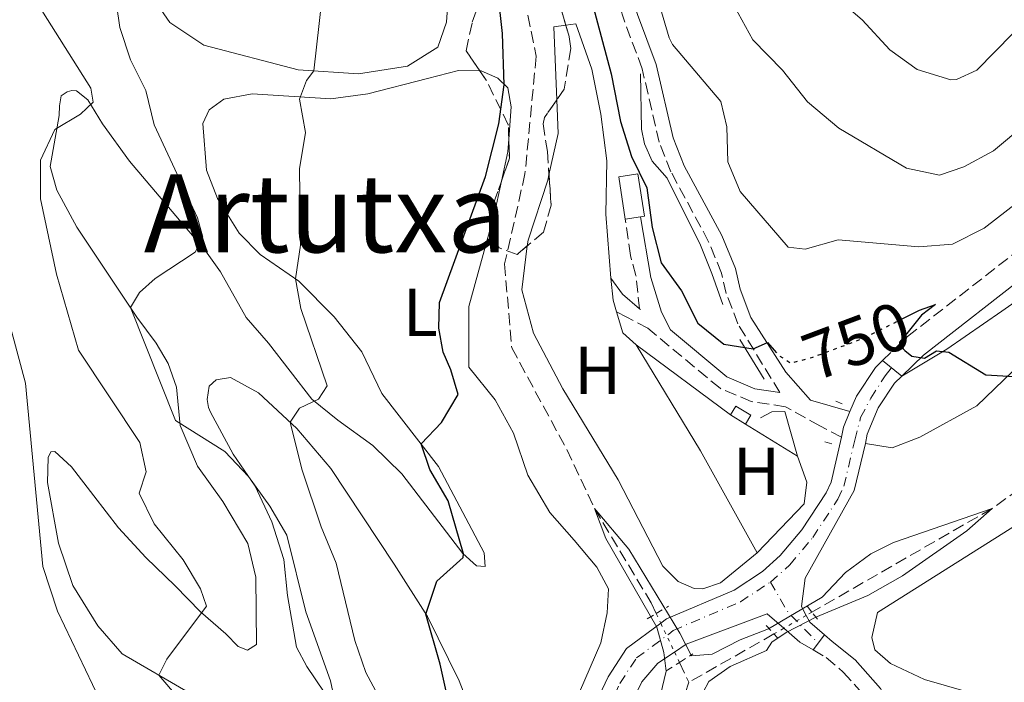
# Model space of a CAD drawing. Units: metres. Extents: x 621214 to 624671, y 4722553 to 4724927.
# Drawn here: x 621537 to 621683, y 4722704 to 4722802 of the extents above; entities that cross this region are included whole.
import ezdxf
from ezdxf.enums import TextEntityAlignment as Align

# ---------------------------------------------------------------- set-up
doc = ezdxf.new("R2010")
doc.units = ezdxf.units.M
doc.header["$MEASUREMENT"] = 0
for name, pattern in [('DGN Style 2', [1.7399219301090239, 1.043953158065414, -0.6959687720436097]), ('DGN Style 3', [2.435890702152634, 1.739921930109024, -0.6959687720436097]), ('DGN Style 4', [2.7856150101045474, 1.391937544087219, -0.6959687720436097, 0.001739921930109024, -0.6959687720436097]), ('DGN Style 5', [1.217945351076317, 0.5219765790327072, -0.6959687720436097])]:
    doc.linetypes.add(name, pattern=pattern)
for name, color, linetype, lineweight in [('Barranco lineal', 142, 'DGN Style 3', 13), ('Barranco lineal no visto', 142, 'DGN Style 5', 0), ('Camino', 7, 'DGN Style 3', 0), ('Caseta-cabaña', 1, 'Continuous', 0), ('Chamizo-cobertizo', 1, 'Continuous', 0), ('Cota de curva de nivel directora', 7, 'Continuous', 0), ('Curva de nivel directora', 30, 'Continuous', 30), ('Curva de nivel directora no vista', 30, 'DGN Style 5', 30), ('Curva de nivel intermedia', 30, 'Continuous', 0), ('Eje pista pavimentada', 7, 'DGN Style 4', 0), ('Etiqueta de uso rústico', 92, 'Continuous', 0), ('Línea  de muro-pared o tapia', 1, 'Continuous', 13), ('Línea de cambio de uso (parcela vista)', 92, 'Continuous', 0), ('Línea de muro de contención', 1, 'Continuous', 13), ('Línea de pista pavimentada', 7, 'Continuous', 0), ('Margen derecho', 7, 'Continuous', 0), ('pavimentado', 23, 'Continuous', 0), ('Pontón-alcantarilla (pasos de agua)', 1, 'DGN Style 2', 0), ('Texto de Área (paraje) menor', 7, 'Continuous', 0), ('Zona arbolada', 92, 'DGN Style 3', 0)]:
    doc.layers.add(name, color=color, linetype=linetype, lineweight=lineweight)
doc.styles.add('Style-Arial', font='arial.ttf')

msp = doc.modelspace()

# ---------------------------------------------------------------- linework, layer by layer
at = {"layer": 'Barranco lineal', "color": 142, "linetype": 'DGN Style 3', "lineweight": 13, "extrusion": (-0.01744651281082229, -0.009917842474276012, 0.9997986075162324), "elevation": -56940.61793058054, "flags": 128}
msp.add_lwpolyline([(-3798462.849878486, 2873827.681559972), (-3798462.849878486, 2873813.231047868)], dxfattribs=at)
at = {"layer": 'Barranco lineal', "color": 142, "linetype": 'DGN Style 3', "lineweight": 13, "extrusion": (0.02112102452992625, -0.04452129634668745, 0.9987851403051693), "elevation": -196388.2620591807, "flags": 128}
msp.add_lwpolyline([(2585868.685376446, 3995635.804535122), (2585868.685376446, 3995632.557598103)], dxfattribs=at)
at = {"layer": 'Barranco lineal', "color": 142, "linetype": 'DGN Style 3', "lineweight": 13}
for points in [[(621575.9699999997, 4722948.480000001, 756.320000000007), (621578.9199999999, 4722926.26, 755), (621581, 4722914.289999999, 754.4700000000012), (621579.4600000001, 4722903.539999999, 753.9499999999972), (621579.2300000006, 4722894.279999999, 753.820000000007), (621579.9699999997, 4722888.640000001, 753.2899999999936), (621581.6900000004, 4722882.470000001, 753.029999999999), (621586.9400000004, 4722871.140000001, 751.4499999999972), (621591.9500000002, 4722860.619999999, 750.6600000000036), (621596.1299999999, 4722845.08, 750), (621603.7199999997, 4722828.779999999, 749.3399999999965), (621610.4600000001, 4722811.980000001, 748.820000000007), (621613.6799999997, 4722796.359999999, 748.4199999999983), (621612.0300000003, 4722779, 747.7700000000042), (621609.0099999999, 4722765.699999999, 747.2400000000052), (621610.0800000001, 4722753.33, 746.8500000000058), (621618.1900000004, 4722738.33, 745.6600000000036), (621622.2800000003, 4722729.619999999, 745), (621630.6399999997, 4722715.699999999, 744.6100000000006), (621631.4000000004, 4722714.100000001, 744.5200000000042)], [(621708.7300000006, 4722749.57, 745.7899999999936), (621680.9699999997, 4722729.600000001, 745), (621654.3799999999, 4722714.310000001, 744.3699999999953)], [(621636.2199999997, 4722703.949999999, 743.9499999999972), (621633.25, 4722694.800000001, 743.820000000007), (621633.8700000001, 4722679.779999999, 743.820000000007), (621633.9100000003, 4722660.939999999, 743.4199999999983), (621636.7199999997, 4722640.57, 742.7700000000042), (621643.7699999996, 4722617.91, 741.5800000000019), (621650.1200000001, 4722601.699999999, 740.6600000000036), (621658.3099999996, 4722583.600000001, 740), (621662.0800000001, 4722570.359999999, 739.4700000000012), (621660.4699999997, 4722560.100000001, 739.4700000000012)]]:
    msp.add_polyline3d(points, dxfattribs=at)
at = {"layer": 'Barranco lineal no visto', "color": 142, "linetype": 'DGN Style 5', "lineweight": 0, "extrusion": (0.02171360949292466, -0.04601988878259972, 0.9987045053464142), "elevation": -203097.360687555, "flags": 128}
msp.add_lwpolyline([(2577456.502908254, 4000740.438945335), (2577456.502908254, 4000738.866781221)], dxfattribs=at)
at = {"layer": 'Barranco lineal no visto', "color": 142, "linetype": 'DGN Style 5', "lineweight": 0, "extrusion": (-0.01794488395900678, -0.01025421942260956, 0.9997863932479432), "elevation": -58839.05351920447, "flags": 128}
msp.add_lwpolyline([(-3792037.365637612, 2882269.203167495), (-3792037.365637612, 2882268.235489863)], dxfattribs=at)
at = {"layer": 'Barranco lineal no visto', "color": 142, "linetype": 'DGN Style 5', "lineweight": 0, "extrusion": (0.0218501973922323, -0.04585312360666004, 0.9987091968783671), "elevation": -202224.8657654146, "flags": 128}
msp.add_lwpolyline([(2592792.117402576, 3990861.583928639), (2592792.117402576, 3990856.858878375)], dxfattribs=at)
at = {"layer": 'Barranco lineal no visto', "color": 142, "linetype": 'DGN Style 5', "lineweight": 0, "extrusion": (-0.01817520446500336, -0.01043289682431455, 0.9997803841877018), "elevation": -59826.07978607646, "flags": 128}
msp.add_lwpolyline([(-3786408.71570135, 2889638.29497102), (-3786408.71570135, 2889634.477576621)], dxfattribs=at)
at = {"layer": 'Barranco lineal no visto', "color": 142, "linetype": 'DGN Style 5', "lineweight": 0, "extrusion": (-0.01548841948831327, -0.0089726016334288, 0.9998397878068674), "elevation": -51259.2415557071, "flags": 128}
msp.add_lwpolyline([(621587.1833628519, 4722442.10126449), (621585.7330721258, 4722441.261230675)], dxfattribs=at)
at = {"layer": 'Barranco lineal no visto', "color": 142, "linetype": 'DGN Style 5', "lineweight": 0, "extrusion": (0.02258859698851614, -0.04765265660597063, 0.9986085216963071), "elevation": -210264.5959673208, "flags": 128}
msp.add_lwpolyline([(2584638.078773291, 3995727.609571647), (2584638.078773291, 3995725.902937533)], dxfattribs=at)
at = {"layer": 'Camino', "color": 7, "linetype": 'DGN Style 3', "lineweight": 0}
for points in [[(621649.6499999971, 4722746.720000001, 748.5899999999965), (621643.4600000001, 4722756.850000001, 750.8000000000029), (621641.739999999, 4722761.340000001, 751.7100000000065), (621641.0399999993, 4722764.369999999, 751.9600000000065), (621639.1399999994, 4722768.990000002, 751.7400000000054), (621633.5799999982, 4722779.300000003, 751.7100000000065), (621631.8399999993, 4722783.660000001, 751.9600000000065), (621629.3200000002, 4722794.530000002, 752.529999999999), (621626.6200000001, 4722801.830000001, 752.9400000000024), (621624.3099999989, 4722809.170000001, 753.1100000000006), (621622.4899999973, 4722824.869999999, 753.5200000000042), (621621.3200000006, 4722829.67, 754.2700000000043), (621619.0399999984, 4722835.03, 755.3099999999978), (621615.5499999993, 4722840.910000001, 755.8999999999944), (621611.3200000003, 4722850.490000002, 756.550000000003), (621609.1099999998, 4722855.540000002, 756.5299999999991), (621606.1099999979, 4722863.020000001, 756.1499999999944), (621605.0500000007, 4722868.58, 755.6499999999943), (621603.5899999988, 4722872.160000001, 755.0800000000019), (621601.1999999994, 4722875.59, 754.5800000000019), (621596.8799999988, 4722880.609999999, 754.1100000000006)], [(621664.7999999992, 4722751.440000001, 749.6300000000047), (621668.4800000006, 4722754.99, 750.1699999999983), (621684.4200000019, 4722767.380000004, 752.229999999996), (621688.0499999997, 4722770.750000001, 752.8600000000007), (621693.4799999989, 4722777.449999999, 753.729999999996), (621705.1299999986, 4722795.050000002, 755.5099999999949), (621711.3899999994, 4722801.980000001, 756.1300000000048), (621715.1299999988, 4722805.279999999, 756.4600000000065), (621739.4799999989, 4722824.280000002, 758.1900000000023), (621743.699999999, 4722828.26, 758.4900000000054), (621752.2199999995, 4722837.720000002, 759.5399999999937), (621757.9899999984, 4722843.340000001, 760.1699999999984), (621761.7999999993, 4722846.540000001, 760.6399999999995), (621764.0700000003, 4722847.92, 760.8600000000007), (621768.7699999987, 4722849.670000001, 760.8600000000007), (621783.1099999996, 4722852.869999999, 761.2200000000014), (621797.0599999971, 4722855.530000002, 761.4900000000054), (621802.0399999993, 4722856.09, 761.5099999999949), (621812.0300000006, 4722856.61, 761.5399999999937), (621831.1499999982, 4722856.850000001, 761.7899999999936), (621848.4999999999, 4722856.199999999, 762.4499999999972)], [(621628.9499999993, 4722759.060000001, 748.0099999999949), (621628.4100000005, 4722763.980000001, 749), (621627.6099999981, 4722766.930000001, 749.1600000000037), (621626.8399999992, 4722772.310000001, 749.3300000000019)], [(621658.7699999987, 4722740.130000001, 748.1199999999953), (621655.5700000002, 4722741.800000001, 748.1199999999953), (621650.4899999974, 4722744.619999999, 748.6999999999972), (621645.4400000004, 4722745.400000001, 748.2899999999937), (621640.8200000003, 4722747.350000001, 748.1399999999995), (621630.1600000006, 4722756.220000002, 748.1199999999953), (621627.0599999982, 4722757.86, 747.9600000000065), (621625.5499999995, 4722758.650000001, 747.4700000000012)], [(621654.5599999977, 4722708.750000001, 745.4600000000065), (621656.489999999, 4722707.630000002, 745.5599999999978), (621658.999999999, 4722705.470000003, 745.7700000000042), (621662.4899999981, 4722701.59, 746.1399999999995), (621664.9800000003, 4722697.220000003, 746.4700000000014), (621667.7099999995, 4722684.590000001, 747.3500000000058), (621669.7300000001, 4722678.310000001, 748.1900000000023), (621671.7300000006, 4722673.220000001, 748.820000000007), (621674.5699999993, 4722669.140000002, 749.3399999999967), (621678.9999999994, 4722664.750000002, 750.2899999999936), (621683.7499999991, 4722661.100000001, 751.1300000000047)]]:
    msp.add_polyline3d(points, dxfattribs=at)
at = {"layer": 'Caseta-cabaña', "color": 1, "linetype": 'Continuous', "lineweight": 0, "elevation": 749.2200000000013, "flags": 128}
msp.add_lwpolyline([(621645.3499999996, 4722743.369999999), (621644.5599999996, 4722742.060000001), (621642.3899999997, 4722743.439999999), (621643.1399999997, 4722744.710000001), (621645.3499999996, 4722743.369999999)], close=True, dxfattribs=at)
at = {"layer": 'Caseta-cabaña', "color": 1, "linetype": 'Continuous', "lineweight": 0, "elevation": 749.2200000000012, "flags": 128}
for points in [[(621642.3899999997, 4722743.439999999), (621643.1399999997, 4722744.710000001), (621645.3499999996, 4722743.369999999), (621644.5599999996, 4722742.060000001)], [(621644.5599999996, 4722742.060000001), (621642.3899999997, 4722743.439999999)]]:
    msp.add_lwpolyline(points, dxfattribs=at)
at = {"layer": 'Chamizo-cobertizo', "color": 1, "linetype": 'Continuous', "lineweight": 0, "extrusion": (0.03544015864579991, -0.002426287786719533, 0.9993688549693434), "elevation": 11322.22484773467, "flags": 128}
msp.add_lwpolyline([(4754201.94890574, -297389.6947235354), (4754201.435384689, -297387.4631555668), (4754207.633783468, -297386.0556213557), (4754208.267415677, -297388.8706897779), (4754202.078993544, -297390.2775414045), (4754201.94890574, -297389.6947235354)], close=True, dxfattribs=at)
at = {"layer": 'Chamizo-cobertizo', "color": 1, "linetype": 'Continuous', "lineweight": 0, "extrusion": (0.03544015864579991, -0.002426287786719533, 0.9993688549693434), "elevation": 11322.22494402104, "flags": 128}
msp.add_lwpolyline([(4754201.435384689, -297387.4631555668), (4754207.633783468, -297386.0556213557), (4754208.267415677, -297388.8706897779), (4754202.078993544, -297390.2775414045), (4754201.94890574, -297389.6947235354)], dxfattribs=at)
at = {"layer": 'Chamizo-cobertizo', "color": 1, "linetype": 'Continuous', "lineweight": 0, "extrusion": (0.03450118955536747, 0.005495764696751417, 0.999389545917738), "elevation": 48152.60235114415, "flags": 128}
msp.add_lwpolyline([(4566183.934026666, -1355968.510620759), (4566183.934026665, -1355966.220729932)], dxfattribs=at)
at = {"layer": 'Curva de nivel directora', "color": 30, "linetype": 'Continuous', "lineweight": 30, "flags": 128}
for points, elevation in [([(621603.1799999998, 4722690.010000002), (621599.5299999998, 4722706.65), (621597.3899999985, 4722714.030000002), (621599.0299999992, 4722718.880000001), (621602.8899999993, 4722722.359999999), (621602.9499999996, 4722722.9), (621600.6999999988, 4722730.760000001), (621597.9699999995, 4722735.350000001), (621596.6900000012, 4722739.130000002), (621599.7099999986, 4722742.300000002), (621602.1699999995, 4722746.430000001), (621601.0899999999, 4722750.08), (621599.940000001, 4722752.67), (621599.2900000005, 4722756.24), (621599.389999999, 4722760.010000001), (621606.1900000006, 4722778.609999999), (621608.1799999999, 4722786.41), (621608.9800000001, 4722792.170000001), (621608.7299999997, 4722799.700000001), (621606.8599999989, 4722816.580000001)], 750.0000000000001), ([(621621.98, 4722804.050000001), (621624.7299999992, 4722793.789999999), (621626.1399999995, 4722786.75), (621627.76, 4722781.560000002), (621630.0199999998, 4722776.960000002), (621630.8099999989, 4722771.11), (621632.1399999987, 4722765.850000001), (621635.1399999984, 4722761.730000001), (621637.53, 4722756.970000001), (621641.3599999989, 4722753.859999999), (621645.6999999996, 4722753.180000001), (621647.8399999987, 4722754.109999999), (621648.82, 4722752.99)], 750.0000000000001), ([(621667.8599999992, 4722753.190000001), (621668.0899999995, 4722752.910000003), (621669.149999999, 4722752.100000001), (621671.0099999986, 4722751.800000001), (621672.7699999999, 4722752.880000001), (621674.6099999994, 4722752.67), (621680.0499999999, 4722749.34), (621684.2199999986, 4722749.109999999), (621687.9600000002, 4722750.980000001), (621692.7300000001, 4722754.070000002), (621698.1500000004, 4722755.210000002), (621703.269999999, 4722756.750000002), (621717.1899999997, 4722766.400000001), (621722.5599999985, 4722768.810000001), (621727.9499999998, 4722770.350000001), (621737.6799999997, 4722775.470000002), (621748.6199999985, 4722780.520000001), (621753.3999999996, 4722782.020000001)], 750.0000000000003), ([(621667.6, 4722757.550000002), (621670.2499999986, 4722758.870000001), (621672.6299999991, 4722759.74), (621670.5799999994, 4722758.170000001), (621668.38, 4722755.460000002)], 750.0000000000005), ([(621668.38, 4722755.460000002), (621667.3299999996, 4722754.180000002), (621667.3200000006, 4722753.870000001), (621667.8599999992, 4722753.190000001)], 750.0000000000005)]:
    msp.add_lwpolyline(points, dxfattribs=dict(at, elevation=elevation))
at = {"layer": 'Curva de nivel directora no vista', "color": 30, "linetype": 'DGN Style 5', "lineweight": 30, "elevation": 750.0000000000005, "flags": 128}
msp.add_lwpolyline([(621648.82, 4722752.99), (621649.4900000005, 4722752.220000001), (621651.2599999985, 4722751.07), (621654.4999999995, 4722751.930000001), (621661.86, 4722754.690000001), (621667.6, 4722757.550000002)], dxfattribs=at)
at = {"layer": 'Curva de nivel intermedia', "color": 30, "linetype": 'Continuous', "lineweight": 0, "flags": 128}
for points, elevation in [([(621584.0900000014, 4722700.480000001), (621583.3100000012, 4722704.16), (621579.6800000013, 4722714.33), (621576.8700000017, 4722725.649999999), (621574.3500000006, 4722729.960000001), (621571.200000001, 4722734.34), (621567.7099999997, 4722737.999999999), (621560.4600000011, 4722742.599999999), (621553.8200000003, 4722759.26), (621555.1500000001, 4722761.49), (621557.4600000014, 4722763.58), (621563.350000001, 4722767.449999999), (621564.5, 4722769.650000001), (621563.6999999997, 4722772.489999999), (621557.2800000004, 4722786.249999999), (621556.0399999998, 4722791.29), (621553.8100000013, 4722795.859999998), (621552.2500000012, 4722800.609999998), (621551.2200000008, 4722807.449999998)], 760), ([(621560.9100000003, 4722701.619999999), (621557.9700000011, 4722705.019999999), (621559.1500000012, 4722707.350000001), (621565.0000000007, 4722715.180000001), (621564.12, 4722717.75), (621561.5700000019, 4722722.050000001), (621557.3099999994, 4722727.350000001), (621555.0800000009, 4722731.850000001), (621556.1300000015, 4722735.039999999), (621555.2000000017, 4722739.330000001), (621546.1200000001, 4722752.970000001), (621542.8900000004, 4722764.189999999), (621540.5299999999, 4722775.3), (621540.5099999999, 4722781.039999999), (621542.6300000009, 4722785.560000001), (621546.4199999997, 4722787.83), (621548.2999999993, 4722789.609999998), (621547.9400000018, 4722791.67), (621539.5399999997, 4722805.039999999)], 765.0000000000001), ([(621591.0800000008, 4722700.609999998), (621588.5500000005, 4722705.42), (621586.9099999999, 4722710.140000001), (621584.1400000005, 4722721.529999999), (621581.9500000001, 4722726.880000001), (621579.0700000012, 4722735.390000001), (621577.3500000001, 4722742.349999999), (621578.7400000005, 4722744.439999999), (621581.5700000002, 4722745.75), (621582.8300000007, 4722747.689999999), (621578.9300000003, 4722759.15), (621578.1600000014, 4722763.509999999), (621578.8900000001, 4722768.46), (621578.7600000005, 4722779.749999999), (621579.6400000011, 4722785.099999999), (621578.7300000014, 4722790.029999999), (621579.7700000008, 4722792.789999999), (621580.8800000016, 4722794.220000001), (621582.0199999993, 4722804.739999999)], 755), ([(621631.8100000002, 4722804.249999999), (621633.3000000011, 4722799.07), (621633.8200000019, 4722798.099999998), (621640.9600000011, 4722789.679999998), (621641.8300000007, 4722785.95)], 755), ([(621658.04, 4722805.01), (621661.8100000008, 4722801.730000001), (621665.89, 4722797.329999999), (621669.9400000002, 4722794.399999999), (621674.8700000009, 4722792.899999999), (621675.7400000005, 4722792.939999999), (621678.7100000011, 4722794.31), (621686.6799999995, 4722802.41)], 765.0000000000001), ([(621642.9500000004, 4722803.730000001), (621645.6700000007, 4722798.789999999), (621650.0200000004, 4722794.31), (621653.7400000019, 4722789.630000001), (621658.3799999999, 4722785.749999999), (621668.3300000008, 4722779.859999999), (621673.2200000014, 4722778.810000001), (621676.8100000012, 4722780.02), (621681.200000001, 4722782.4), (621685.9500000008, 4722786.390000001)], 760), ([(621641.8300000007, 4722785.95), (621641.9900000015, 4722780.78), (621643.8100000009, 4722776.399999999), (621650.8700000019, 4722768.17), (621653.400000002, 4722767.880000001), (621658.2400000012, 4722769.26), (621670.1700000004, 4722768.24), (621675.1600000015, 4722768.609999999), (621679.8200000019, 4722770.99), (621684.8200000019, 4722774.859999999)], 755), ([(621536.8600000021, 4722658.67), (621539.3499999997, 4722661.06), (621540.8400000005, 4722665.069999999), (621541.3800000015, 4722670.160000001), (621542.1799999995, 4722674.03), (621545.6300000006, 4722677.83), (621547.24, 4722680.439999999), (621547.5599999996, 4722693.74), (621548.4600000003, 4722696.480000001), (621549.2400000005, 4722701.480000001), (621543.0199999999, 4722714.429999999), (621540.8400000005, 4722721.039999999), (621538.2900000003, 4722748.119999999), (621535.540000001, 4722758.380000001)], 770), ([(621632.0200000004, 4722702.079999999), (621632.8800000009, 4722705.589999998), (621632.5400000011, 4722708.36), (621631.4800000016, 4722712.079999999), (621623.9700000014, 4722725.180000001), (621622.2800000017, 4722729.619999999), (621627.36, 4722723.589999998), (621634.9100000004, 4722711.199999998), (621636.6100000015, 4722707.88), (621639.6500000012, 4722708.099999999), (621643.7800000019, 4722710.199999999), (621647.9900000007, 4722711.859999998), (621655.8800000009, 4722716.529999999), (621659.3299999997, 4722720.15), (621663.0900000016, 4722722.9), (621666.4100000008, 4722724.569999999), (621680.9700000008, 4722729.599999999), (621677.2699999993, 4722726.319999999), (621667.7600000009, 4722719.659999999), (621662.6600000003, 4722716.749999999), (621654.940000002, 4722713.559999999), (621650.6000000014, 4722711.279999999), (621648.4500000011, 4722709.869999999), (621647.6599999999, 4722708.67), (621642.3400000001, 4722706.289999999), (621639.1700000007, 4722704.09), (621637.5000000009, 4722700.91)], 745)]:
    msp.add_lwpolyline(points, dxfattribs=dict(at, elevation=elevation))
at = {"layer": 'Eje pista pavimentada', "color": 7, "linetype": 'DGN Style 4', "lineweight": 0, "extrusion": (-0.1518963435141266, -0.1032962871292055, 0.9829839153782525), "elevation": -581532.7834533943, "flags": 128}
msp.add_lwpolyline([(-3555685.590742911, 3115997.291435721), (-3555680.451902276, 3115996.910362329), (-3555674.173180462, 3115998.053582506)], dxfattribs=at)
at = {"layer": 'Eje pista pavimentada', "color": 7, "linetype": 'DGN Style 4', "lineweight": 0}
for points in [[(621648.27, 4722718.750000002, 745.3099999999978), (621651.1400000001, 4722721.290000001, 745.4799999999959), (621654.5199999998, 4722725.330000003, 745.9900000000054), (621658.2199999989, 4722730.990000002, 746.7799999999991), (621659.1099999985, 4722732.9, 747.0899999999965), (621660.7100000011, 4722739.710000001, 748.1300000000048), (621661.5799999983, 4722743.060000001, 748.600000000006), (621663.0699999993, 4722745.880000002, 749), (621665.1999999994, 4722749.210000004, 749.479999999996), (621666.1200000002, 4722750.380000002, 749.6399999999995)], [(621621.780000001, 4722689.49, 746.1300000000049), (621623.6499999973, 4722697.62, 745.8200000000071), (621625.2800000012, 4722702.119999999, 745.5399999999937), (621626.039999999, 4722703.790000001, 745.4499999999972), (621628.4899999987, 4722707.540000002, 745.2599999999949), (621633.2600000009, 4722711.070000002, 745.0599999999977), (621633.909999999, 4722711.61, 745.0299999999991), (621643.8299999988, 4722715.83, 745.2100000000065), (621648.27, 4722718.750000002, 745.3099999999978)]]:
    msp.add_polyline3d(points, dxfattribs=at)
at = {"layer": 'Línea  de muro-pared o tapia', "color": 1, "linetype": 'Continuous', "lineweight": 13, "extrusion": (0.07061237677004292, -0.1159071506854443, 0.9907469024260774), "elevation": -502761.2296617534, "flags": 128}
msp.add_lwpolyline([(2987994.754391942, 3675584.257723543), (2987994.754391942, 3675591.183624208)], dxfattribs=at)
at = {"layer": 'Línea  de muro-pared o tapia', "color": 1, "linetype": 'Continuous', "lineweight": 13}
for points in [[(621641.25, 4722759.730000001, 752.0599999999977), (621639.5899999999, 4722764.279999999, 752.4799999999959), (621637.9400000004, 4722768.460000001, 752.4799999999959), (621633, 4722778.369999999, 752.4799999999959), (621630.7999999998, 4722780.890000001, 752.529999999999), (621629.6799999997, 4722783.430000001, 752.529999999999), (621629.2400000002, 4722785.609999999, 752.529999999999), (621629.0700000003, 4722793.75, 752.6900000000023)], [(621646.7999999998, 4722742.99, 748.9499999999972), (621648.4699999997, 4722743.890000001, 749.4799999999959), (621650.3899999997, 4722743.92, 749.429999999993), (621652.2400000002, 4722737.33, 748.1600000000036)], [(621652.2400000002, 4722737.33, 748.1600000000036), (621653.6299999999, 4722733.480000001, 747.8000000000029), (621653.2400000002, 4722730.310000001, 747.529999999999), (621646.29, 4722723.060000001, 747.0399999999936)], [(621646.29, 4722723.060000001, 747.0399999999936), (621640.9100000003, 4722718.630000001, 746.5899999999965), (621638.2999999998, 4722717.74, 746.529999999999), (621636.9900000002, 4722717.789999999, 746.429999999993), (621634.6500000004, 4722718.83, 746.320000000007), (621632.3899999997, 4722721.08, 746.320000000007)]]:
    msp.add_polyline3d(points, dxfattribs=at)
at = {"layer": 'Línea de cambio de uso (parcela vista)', "color": 92, "linetype": 'Continuous', "lineweight": 0, "extrusion": (0.00412472070838774, -0.02960899808676177, 0.9995530470722283), "elevation": -136524.5287189588, "flags": 128}
msp.add_lwpolyline([(1267293.61794737, 4589823.610175993), (1267294.67801211, 4589834.341097083), (1267296.445011954, 4589834.341097083)], dxfattribs=at)
at = {"layer": 'Línea de cambio de uso (parcela vista)', "color": 92, "linetype": 'Continuous', "lineweight": 0, "extrusion": (-0.1456514219917107, -0.03525716516180413, 0.9887075379385687), "elevation": -256311.1135599267, "flags": 128}
msp.add_lwpolyline([(-4443962.198120486, 1696039.86778891), (-4443967.78879271, 1696042.647754918), (-4443972.705410081, 1696043.643364443)], dxfattribs=at)
at = {"layer": 'Línea de cambio de uso (parcela vista)', "color": 92, "linetype": 'Continuous', "lineweight": 0, "extrusion": (0.170413345380669, -0.0369605361216383, 0.9846792424367288), "elevation": -67887.95415979224, "flags": 128}
msp.add_lwpolyline([(4747231.211329267, 387654.6441539624), (4747229.370729662, 387654.3872370287), (4747224.8929884, 387654.3872370286)], dxfattribs=at)
at = {"layer": 'Línea de cambio de uso (parcela vista)', "color": 92, "linetype": 'Continuous', "lineweight": 0, "extrusion": (-0.2068475436173792, 0.04486457367396886, 0.9773439843414955), "elevation": 84039.77378459983, "flags": 128}
msp.add_lwpolyline([(-4747221.41681728, -384519.2049903441), (-4747216.081582437, -384519.2049903441), (-4747215.276398085, -384519.2522365695)], dxfattribs=at)
at = {"layer": 'Línea de cambio de uso (parcela vista)', "color": 92, "linetype": 'Continuous', "lineweight": 0, "extrusion": (0.1922306068930621, -0.007000252115804096, 0.9813248138327291), "elevation": 87168.46636323443, "flags": 128}
msp.add_lwpolyline([(4742257.292846435, -440807.7544749141), (4742254.027392316, -440808.2223524567), (4742252.356707666, -440808.7942027864)], dxfattribs=at)
at = {"layer": 'Línea de cambio de uso (parcela vista)', "color": 92, "linetype": 'Continuous', "lineweight": 0, "extrusion": (-0.003856883054353531, -0.06552163595452493, 0.9978436950118731), "elevation": -311094.5517896212, "flags": 128}
msp.add_lwpolyline([(343030.039255754, 4740930.153597396), (343031.1398298838, 4740927.106445188), (343033.1916452234, 4740925.430511473)], dxfattribs=at)
at = {"layer": 'Línea de cambio de uso (parcela vista)', "color": 92, "linetype": 'Continuous', "lineweight": 0, "extrusion": (0.4767034160632557, 0.2588740770169825, 0.8400821777434799), "elevation": 1519558.587734411, "flags": 128}
msp.add_lwpolyline([(3853616.163732443, -2351894.914628745), (3853597.889975281, -2351895.983833671), (3853580.657142761, -2351896.168179347)], dxfattribs=at)
at = {"layer": 'Línea de cambio de uso (parcela vista)', "color": 92, "linetype": 'Continuous', "lineweight": 0}
for points in [[(621600.6699999999, 4722804.939999999, 752.8500000000058), (621600.4400000004, 4722801.41, 753.0099999999949), (621599.1500000004, 4722797.699999999, 753.2599999999949), (621594.6699999999, 4722794.880000001, 753.6699999999983), (621587.4500000002, 4722793.789999999, 754.5800000000019), (621578.5300000003, 4722794.369999999, 755.1499999999943), (621564.6500000004, 4722798.02, 757.529999999999), (621559.6200000001, 4722801.359999999, 758.3500000000058), (621554.9600000001, 4722808.07, 759.2599999999949)], [(621618.0500999996, 4722800.9638, 749.2100000000065), (621619.5300000003, 4722801.17, 749.2100000000065), (621621.8899999997, 4722794.480000001, 749.1600000000036), (621623.25, 4722787.84, 748.9499999999972), (621624.0999999996, 4722780.949999999, 748.7899999999936), (621623.9600000001, 4722773.039999999, 748.320000000007), (621624.7100000001, 4722763.619999999, 747.6699999999983)], [(621545.8099999996, 4722791.279999999, 765.1499999999943), (621547.5, 4722789.91, 764.820000000007), (621549.6900000004, 4722786.390000001, 764.7299999999959), (621553.6299999999, 4722780.880000001, 763.0899999999965), (621564.8799999999, 4722767.66, 759.6399999999995), (621567.0899999999, 4722764.539999999, 759.1499999999943), (621570.8600000005, 4722757.789999999, 757.8300000000019), (621574.1600000003, 4722754.02, 757.179999999993), (621580.5700000003, 4722745.730000001, 754.8800000000047), (621584.4100000003, 4722742.640000001, 753.9700000000012), (621589.5899999999, 4722738.930000001, 753.2299999999959), (621593.8600000005, 4722734.720000001, 752.4100000000036), (621602.8799999999, 4722722.970000001, 750.029999999999), (621604.8499999996, 4722721.140000001, 749.2100000000065), (621606.1500000004, 4722721.050000001, 748.7100000000065), (621606.0099999999, 4722723.07, 748.5500000000029), (621599.2800000003, 4722735.800000001, 749.6199999999953), (621590.8899999997, 4722746.57, 750.8500000000058), (621587.9600000001, 4722752.74, 751.75), (621583.8399999999, 4722757.92, 753.070000000007), (621578.6600000003, 4722763.17, 754.8800000000047), (621572.9199999999, 4722767.09, 756.2700000000042), (621569.8499999996, 4722770.27, 756.929999999993), (621566.6200000001, 4722775.359999999, 756.929999999993), (621565.0099999999, 4722779.560000001, 757.0899999999965), (621564.4900000002, 4722786.439999999, 757.0899999999965), (621565.4299999997, 4722788.480000001, 756.8500000000058), (621567.5599999996, 4722790.02, 756.6000000000058), (621571.75, 4722790.84, 755.9400000000023), (621583.3899999997, 4722790.07, 754.3800000000047), (621588.8399999999, 4722790.800000001, 753.3999999999943), (621597.6600000003, 4722793.100000001, 751.5899999999965), (621602.2199999997, 4722794.279999999, 750.929999999993), (621605.3737000005, 4722794.204500001, 750.5429000000004)], [(621605.3737000005, 4722794.204500001, 750.5429000000004), (621605.5599999996, 4722794.199999999, 750.5200000000042), (621608.0300000003, 4722793.109999999, 750.2700000000042), (621609.4800000006, 4722791.680000001, 749.8600000000006), (621610.0099999999, 4722788.890000001, 749.6999999999972), (621609.6429000003, 4722784.132400001, 749.584799999997)], [(621541.5599999996, 4722733.449999999, 768.7599999999949), (621541.6399999997, 4722737.119999999, 769.1699999999983), (621542.0599999996, 4722737.960000001, 769.1699999999983), (621542.6200000001, 4722738.02, 769.1699999999983), (621545.1100000005, 4722735.75, 769.0099999999949), (621548.3799999999, 4722731.49, 768.6000000000058), (621552.04, 4722726.76, 767.6900000000023), (621556.04, 4722722.380000001, 767.279999999999), (621560.3899999997, 4722718.199999999, 766.4600000000065), (621564.1500000004, 4722714.33, 765.0599999999977), (621567.8600000005, 4722711.109999999, 763.9100000000036), (621569.6699999999, 4722709.230000001, 763.0099999999949), (621571.0800000001, 4722708.680000001, 762.6000000000058), (621572.3799999999, 4722709.539999999, 761.279999999999), (621572.2999999998, 4722719.470000001, 760.3800000000047), (621571.1100000005, 4722724.430000001, 760.1300000000047), (621567.4299999997, 4722730.619999999, 760.1300000000047), (621563.7100000001, 4722735.859999999, 760.1300000000047), (621561.1299999999, 4722741.880000001, 760.1300000000047), (621560.5800000001, 4722747.5, 759.4799999999959), (621559.3700000001, 4722751.01, 759.2299999999959), (621557.5700000003, 4722753.99, 759.2299999999959), (621554.7599999999, 4722757.850000001, 759.7200000000012), (621545.9000000004, 4722771.140000001, 762.3500000000058), (621542.9500000002, 4722776.609999999, 764.0800000000019), (621541.9299999997, 4722780.07, 764.4900000000052), (621543.2800000003, 4722787.630000001, 765.1499999999943), (621543.3099999996, 4722789.060000001, 765.1499999999943), (621543.5899999999, 4722790.51, 765.1499999999943), (621544.4699999997, 4722791.119999999, 765.1499999999943), (621545.1600000003, 4722791.289999999, 765.1499999999943), (621545.8099999996, 4722791.279999999, 765.1499999999943)], [(621612.3759000005, 4722768.3599, 747.7467000000034), (621612.4800000006, 4722769.220000001, 747.7899999999936), (621615.4000000004, 4722778.08, 748.2700000000042), (621615.5739000002, 4722778.8596, 748.3233999999939)], [(621607.2041999997, 4722771.912900001, 749.529999999999), (621603.7400000002, 4722759.439999999, 749.3699999999953), (621603.7199999997, 4722750.470000001, 749.5399999999936), (621607.6500000004, 4722745.66, 749.5399999999936), (621610.3499999996, 4722740.720000001, 749.2899999999936), (621612.4699999997, 4722734.539999999, 748.7100000000065), (621615.6799999997, 4722729.02, 748.1399999999995), (621619.2800000003, 4722724.930000001, 747.2400000000052), (621622.6299999999, 4722720.970000001, 746.820000000007), (621624.3499999996, 4722717.74, 746.820000000007), (621624.1399999997, 4722714.189999999, 746.6600000000036), (621623.2100000001, 4722709.76, 747.070000000007), (621619.2699999996, 4722700.67, 747.7299999999959)], [(621632.3899999997, 4722721.08, 746.320000000007), (621625.79, 4722733.83, 746.429999999993), (621617.6200000001, 4722747.26, 746.8500000000058), (621613.2800000003, 4722755.5, 747.2100000000065), (621611.5899999999, 4722761.869999999, 747.4199999999983), (621612.3759000005, 4722768.3599, 747.7467000000034)], [(621667.6500000004, 4722749.16, 749.6600000000036), (621674.29, 4722753.15, 750.070000000007), (621682.4400000004, 4722758.720000001, 750.5599999999977), (621688.4500000002, 4722762.99, 751.4600000000065)], [(621605.6200000001, 4722695.65, 749.1199999999953), (621602.2999999998, 4722704.16, 749.3699999999953), (621597.6200000001, 4722713.67, 749.9499999999972), (621592.7000000002, 4722721.4, 751.0099999999949), (621583.3700000001, 4722735.49, 753.4799999999959), (621578.3499999996, 4722741.41, 754.7100000000065), (621572.6900000004, 4722746.699999999, 756.3500000000058), (621568.5800000001, 4722748.949999999, 757.5899999999965), (621566.4600000001, 4722748.59, 758.570000000007), (621565.4000000004, 4722747.66, 759.070000000007), (621565.1399999997, 4722745.720000001, 759.3899999999995), (621565.3200000003, 4722744.51, 759.6399999999995), (621565.5999999996, 4722743.810000001, 759.8899999999995), (621568.9600000001, 4722737.65, 759.8899999999995), (621572.1900000004, 4722732.880000001, 760.0500000000029), (621574.6699999999, 4722727.619999999, 760.0500000000029), (621576.4299999997, 4722722.100000001, 760.0500000000029), (621576.9800000006, 4722716.75, 760.4600000000065), (621578.3099999996, 4722709.130000001, 761.0399999999936), (621579.8099999996, 4722706.27, 761.0399999999936), (621582.3799999999, 4722702.49, 760.6300000000047)], [(621684, 4722749.82, 750.1399999999995), (621678.7300000006, 4722744.779999999, 749.4799999999959), (621670.29, 4722740.15, 748.820000000007), (621666.25, 4722738.539999999, 748.4100000000036), (621662.29, 4722739.199999999, 748.1199999999953)], [(621562.5700000003, 4722702.350000001, 764.2400000000052), (621552.5899999999, 4722708.140000001, 765.8899999999995), (621548.9900000002, 4722712.279999999, 766.3000000000029), (621545.3099999996, 4722718.25, 767.1999999999972), (621543.1600000003, 4722724.51, 767.9400000000023), (621541.5599999996, 4722733.449999999, 768.7599999999949)], [(621682.6799999997, 4722702.439999999, 747.5899999999965), (621676.8200000003, 4722702.710000001, 747.0099999999949), (621671.0199999996, 4722704.34, 746.5899999999965), (621665.9600000001, 4722706.710000001, 746.429999999993), (621663.6699999999, 4722708.76, 746.3300000000019), (621663.2300000006, 4722710.57, 746.3300000000019), (621664.0700000003, 4722714.26, 746.3300000000019), (621684.5599999996, 4722727.180000001, 746.4900000000052)]]:
    msp.add_polyline3d(points, dxfattribs=at)
at = {"layer": 'Línea de muro de contención', "color": 1, "linetype": 'Continuous', "lineweight": 13, "elevation": 748.2100000000065, "flags": 128}
msp.add_lwpolyline([(621628.4199999999, 4722753.76), (621642.3899999997, 4722743.439999999)], dxfattribs=at)
at = {"layer": 'Línea de muro de contención', "color": 1, "linetype": 'Continuous', "lineweight": 13, "extrusion": (0.1178010690491408, -0.0725519605014058, 0.9903833203150597), "elevation": -268672.9949352696, "flags": 128}
msp.add_lwpolyline([(4347257.960108076, 1928703.744447064), (4347257.960108076, 1928694.637147793)], dxfattribs=at)
at = {"layer": 'Línea de pista pavimentada', "color": 7, "linetype": 'Continuous', "lineweight": 0, "extrusion": (-0.006418268420582322, 0.005134614738527647, 0.9999662202104471), "elevation": 21009.10227385542, "flags": 128}
msp.add_lwpolyline([(621659.6565717824, 4722703.542076302), (621656.8064379358, 4722705.822106358)], dxfattribs=at)
at = {"layer": 'Línea de pista pavimentada', "color": 7, "linetype": 'Continuous', "lineweight": 0, "extrusion": (0.08728662218947428, -0.1603995005963373, 0.9831851533639012), "elevation": -702527.1236335833, "flags": 128}
msp.add_lwpolyline([(2803469.845217224, 3786521.75340783), (2803470.78579847, 3786522.958151337), (2803472.728407678, 3786524.546222323)], dxfattribs=at)
at = {"layer": 'Línea de pista pavimentada', "color": 7, "linetype": 'Continuous', "lineweight": 0, "extrusion": (-0.1368722592435505, -0.07046888601025861, 0.9880790053199389), "elevation": -417155.1213915978, "flags": 128}
msp.add_lwpolyline([(-3914322.11000855, 2682260.201749587), (-3914324.775057238, 2682259.09747811), (-3914325.911059, 2682259.09747811)], dxfattribs=at)
at = {"layer": 'Línea de pista pavimentada', "color": 7, "linetype": 'Continuous', "lineweight": 0, "extrusion": (-0.09720022403219872, -0.07304611415794492, 0.9925806675804818), "elevation": -404660.5558054086, "flags": 128}
msp.add_lwpolyline([(-3401979.235688532, 3309568.650469435), (-3401976.193060001, 3309569.308429623), (-3401974.092196728, 3309570.213124881)], dxfattribs=at)
at = {"layer": 'Línea de pista pavimentada', "color": 7, "linetype": 'Continuous', "lineweight": 0, "extrusion": (0.004391720700618708, 0.005717032858258452, 0.999974013824652), "elevation": 30475.45493186644, "flags": 128}
msp.add_lwpolyline([(621645.2908782782, 4722611.699471124), (621646.9809498176, 4722613.899507078)], dxfattribs=at)
at = {"layer": 'Línea de pista pavimentada', "color": 7, "linetype": 'Continuous', "lineweight": 0}
for points in [[(621659.989999997, 4722743.92, 748.6300000000047), (621660.9499999981, 4722746.199999999, 748.9100000000036), (621663.7600000021, 4722750.439999999, 749.479999999996), (621664.7999999992, 4722751.440000001, 749.6300000000047)], [(621662.2899999992, 4722739.199999999, 748.1199999999953), (621662.5300000005, 4722740.600000001, 748.3399999999967), (621664.1499999989, 4722744.490000002, 748.9100000000036), (621666.5599999983, 4722748.11, 749.479999999996), (621667.6499999991, 4722749.160000001, 749.6600000000036)], [(621632.0699999996, 4722712.680000001, 745.1199999999955), (621632.9400000012, 4722713.32, 745.0800000000019), (621642.899999999, 4722717.560000001, 745.2400000000054), (621647.0699999998, 4722720.300000001, 745.3399999999965), (621649.7099999995, 4722722.650000002, 745.4499999999972), (621652.9100000004, 4722726.470000002, 745.8699999999955), (621656.4699999989, 4722731.91, 746.8099999999977), (621657.2100000008, 4722733.510000001, 747.0800000000019), (621658.7699999987, 4722740.130000001, 748.1199999999953)], [(621653.5399999984, 4722713.830000003, 745.2700000000042), (621652.8599999989, 4722715.140000002, 745.2700000000042), (621653.390000001, 4722719.33, 745.529999999999), (621660.6199999994, 4722732.260000001, 747.0800000000019), (621662.2899999992, 4722739.199999999, 748.1199999999953)], [(621634.1000000013, 4722708.420000001, 745.1100000000006), (621635.8, 4722709.560000001, 745.1300000000047), (621647.7600000005, 4722714.060000002, 745.1900000000024), (621650.2300000003, 4722711.930000001, 745.2700000000042)], [(621532.2199999974, 4722604.050000001, 765.3800000000047), (621538.7300000006, 4722608.210000001, 764.3300000000019), (621551.7199999993, 4722617.060000001, 762.1999999999971), (621561.6499999979, 4722624, 760.1999999999972), (621580.780000001, 4722638.800000002, 756.1100000000007), (621594.3599999998, 4722649.390000002, 753.6199999999953), (621598.6799999981, 4722655.529999999, 752.100000000006), (621606.2699999989, 4722668.59, 749.4499999999972), (621612.4899999971, 4722677.080000001, 748.029999999999), (621614.9799999993, 4722679.670000002, 747.5000000000001), (621617.6900000006, 4722684.970000001, 746.8699999999955), (621619.89, 4722690.119999999, 746.0800000000019), (621621.7399999985, 4722698.190000001, 745.8699999999955), (621623.4400000017, 4722702.880000002, 745.6000000000058), (621624.2899999989, 4722704.760000002, 745.5000000000002), (621627.019999998, 4722708.940000001, 745.320000000007), (621632.0699999996, 4722712.680000001, 745.1199999999955)], [(621627.6599999995, 4722666.03, 745.800000000003), (621627.6399999994, 4722666.360000002, 745.8200000000071), (621626.7399999986, 4722673.310000001, 746.0800000000019), (621626.079999997, 4722684.890000001, 746.4100000000037), (621626.079999997, 4722695.11, 745.8699999999955), (621627.2800000017, 4722699.940000001, 745.5200000000042), (621629.2600000021, 4722704.010000001, 745.2899999999939), (621631.6400000004, 4722706.78, 745.0800000000019), (621634.1000000013, 4722708.420000001, 745.1100000000006)]]:
    msp.add_polyline3d(points, dxfattribs=at)
at = {"layer": 'Margen derecho', "color": 7, "linetype": 'Continuous', "lineweight": 0, "extrusion": (-0.3229371813238211, -0.2318588708805887, 0.9175799915607381), "elevation": -1295074.325025469, "flags": 128}
msp.add_lwpolyline([(-3473827.526317149, 2991016.72677875), (-3473830.769165321, 2991015.896696995), (-3473833.703320613, 2991015.871543003)], dxfattribs=at)
at = {"layer": 'Margen derecho', "color": 7, "linetype": 'Continuous', "lineweight": 0, "extrusion": (-0.05181354846256756, 0.02763389216198626, 0.9982743732059324), "elevation": 99046.13205842543, "flags": 128}
msp.add_lwpolyline([(-4459671.62648543, -1671045.938421939), (-4459671.62648543, -1671046.108715804)], dxfattribs=at)
at = {"layer": 'Margen derecho', "color": 7, "linetype": 'Continuous', "lineweight": 0}
for points in [[(621659.989999997, 4722743.92, 748.6300000000047), (621654.1900000012, 4722745.590000002, 748.4400000000023), (621650.5299999998, 4722749.720000003, 749.2599999999949), (621645.3900000012, 4722757.800000003, 750.8000000000029), (621643.7999999997, 4722761.970000001, 751.7100000000065), (621643.089999999, 4722765.02, 751.9600000000065), (621641.0799999973, 4722769.91, 751.7400000000054), (621635.5300000019, 4722780.210000002, 751.7100000000065), (621633.8900000012, 4722784.300000001, 751.9600000000065), (621631.3799999988, 4722795.15, 752.529999999999), (621628.6499999975, 4722802.52, 752.9400000000024), (621626.4200000013, 4722809.62, 753.1100000000006), (621624.6099999985, 4722825.250000001, 753.5200000000042), (621623.3599999989, 4722830.350000001, 754.2700000000043), (621620.9600000007, 4722836, 755.3099999999978), (621617.4600000003, 4722841.890000002, 755.8999999999944), (621613.2800000005, 4722851.350000001, 756.550000000003), (621608.1799999999, 4722863.630000002, 756.1499999999944), (621607.1200000005, 4722869.190000001, 755.6499999999943), (621605.4899999987, 4722873.189999999, 755.0800000000019), (621599.5599999988, 4722881.590000001, 754.2700000000043)], [(621629.1000000011, 4722772.670000001, 749.3300000000019), (621630.5899999999, 4722763.720000001, 749), (621632.1799999991, 4722758.609999999, 748.5000000000001), (621633.5200000001, 4722755.960000001, 748.1199999999953), (621641.8399999995, 4722749.029999999, 748.1399999999995), (621645.979999999, 4722747.290000003, 748.2899999999937), (621649.6499999971, 4722746.720000001, 748.5899999999965)], [(621667.6499999991, 4722749.160000001, 749.6600000000036), (621670.8500000021, 4722752.25, 750.1699999999983), (621686.7699999989, 4722764.619999999, 752.229999999996)], [(621685.1399999994, 4722663.180000001, 751.1300000000047), (621680.64, 4722666.630000002, 750.2899999999936), (621676.489999997, 4722670.750000001, 749.3399999999967), (621673.9400000012, 4722674.400000001, 748.820000000007), (621672.079999997, 4722679.15, 748.1900000000023), (621670.1200000013, 4722685.240000002, 747.3500000000058), (621667.3299999973, 4722698.120000001, 746.4700000000014), (621664.5199999998, 4722703.060000001, 746.1399999999995), (621660.7499999991, 4722707.250000002, 745.7700000000042), (621657.3799999985, 4722709.990000002, 745.529999999999), (621656.2499999997, 4722710.950000001, 745.4400000000023)]]:
    msp.add_polyline3d(points, dxfattribs=at)
at = {"layer": 'pavimentado', "color": 23, "linetype": 'Continuous', "lineweight": 0}
msp.add_polyline3d([(621623.4400000023, 4722702.880000001, 745.6000000000058), (621624.2899999993, 4722704.760000001, 745.5), (621627.0199999985, 4722708.940000001, 745.320000000007), (621632.07, 4722712.680000001, 745.1199999999953), (621632.9400000017, 4722713.319999999, 745.0800000000019), (621642.8999999994, 4722717.56, 745.2400000000052), (621647.0700000003, 4722720.3, 745.3399999999965), (621649.7100000001, 4722722.650000001, 745.4499999999972), (621652.9100000008, 4722726.470000001, 745.8699999999953), (621656.4699999993, 4722731.909999999, 746.8099999999977), (621657.2100000012, 4722733.51, 747.0800000000019), (621658.7699999993, 4722740.13, 748.1199999999953), (621659.0300000008, 4722741.619999999, 748.3399999999965), (621659.9899999974, 4722743.92, 748.6300000000047), (621660.9499999986, 4722746.199999999, 748.9100000000036), (621663.7600000026, 4722750.439999999, 749.4799999999959), (621664.7999999997, 4722751.440000001, 749.6300000000047), (621667.6499999996, 4722749.16, 749.6600000000036), (621666.5599999989, 4722748.11, 749.4799999999959), (621664.1499999993, 4722744.490000002, 748.9100000000036), (621662.530000001, 4722740.600000001, 748.3399999999965), (621662.2899999997, 4722739.199999998, 748.1199999999953), (621660.62, 4722732.26, 747.0800000000019), (621653.3900000014, 4722719.33, 745.529999999999), (621652.8599999994, 4722715.140000001, 745.2700000000042), (621653.5399999989, 4722713.830000001, 745.2700000000042), (621654.0599999997, 4722712.820000002, 745.2700000000042), (621656.2500000001, 4722710.95, 745.4400000000023), (621654.5599999982, 4722708.750000001, 745.4600000000065), (621652.5799999977, 4722709.890000001, 745.3500000000058), (621650.2300000008, 4722711.929999999, 745.2700000000042), (621647.7600000009, 4722714.060000001, 745.1900000000023), (621635.8000000005, 4722709.56, 745.1300000000047), (621634.1000000017, 4722708.42, 745.1100000000006), (621631.640000001, 4722706.779999999, 745.0800000000019), (621629.2600000026, 4722704.01, 745.2899999999936), (621627.2800000022, 4722699.939999999, 745.5200000000042)], dxfattribs=at)
at = {"layer": 'Pontón-alcantarilla (pasos de agua)', "color": 1, "linetype": 'DGN Style 2', "lineweight": 0, "flags": 128}
for points, elevation in [([(621657.9000000004, 4722745.430000001), (621659.3399999999, 4722744.859999999)], 748.6999999999972), ([(621656.2999999998, 4722739.430000001), (621657.9299999997, 4722739.02)], 748.0399999999936), ([(621654.3799999999, 4722714.310000001), (621653.4500000002, 4722715.52)], 745.1900000000023), ([(621630.0899999999, 4722713.33), (621631.4000000004, 4722714.100000001)], 745.0800000000019), ([(621631.4000000004, 4722714.100000001), (621633.2300000006, 4722715.180000001)], 745.0800000000019), ([(621655.1900000004, 4722713.25), (621654.3799999999, 4722714.310000001)], 745.1900000000023), ([(621647.6399999997, 4722712.350000001), (621648.7800000003, 4722711.09)], 745.1900000000023), ([(621648.7800000003, 4722711.09), (621649.29, 4722710.52)], 745.1900000000023), ([(621632.8799999999, 4722705.619999999), (621634.8300000001, 4722706.880000001)], 744.8800000000047), ([(621634.8300000001, 4722706.880000001), (621636.8300000001, 4722708.17)], 744.8800000000047)]:
    msp.add_lwpolyline(points, dxfattribs=dict(at, elevation=elevation))
at = {"layer": 'Zona arbolada', "color": 92, "linetype": 'DGN Style 3', "lineweight": 0, "extrusion": (0.122563524803356, 0.03646482450296162, 0.9917905519623312), "elevation": 249151.2209689889, "flags": 128}
msp.add_lwpolyline([(4349444.883205593, -1926538.160906139), (4349443.663644657, -1926538.442435496), (4349440.402017388, -1926538.442435496)], dxfattribs=at)
at = {"layer": 'Zona arbolada', "color": 92, "linetype": 'DGN Style 3', "lineweight": 0, "extrusion": (0.05669224712064175, -0.125863582972289, 0.9904263463770488), "elevation": -558439.8626511808, "flags": 128}
msp.add_lwpolyline([(2506354.871133694, 4012151.426276959), (2506357.350022231, 4012154.059529453), (2506358.42472079, 4012156.707270267)], dxfattribs=at)
at = {"layer": 'Zona arbolada', "color": 92, "linetype": 'DGN Style 3', "lineweight": 0, "extrusion": (-0.2316582650674432, -0.02297150261359488, 0.9725259679276517), "elevation": -251758.0368002677, "flags": 128}
msp.add_lwpolyline([(-4638383.939326691, 1054980.068894435), (-4638386.748276547, 1054980.609285396), (-4638389.768298503, 1054982.054766782)], dxfattribs=at)
at = {"layer": 'Zona arbolada', "color": 92, "linetype": 'DGN Style 3', "lineweight": 0}
for points in [[(621605.3737000005, 4722794.204500001, 754.234700000001), (621603.3399999999, 4722797.180000001, 755.0399999999936), (621604.2400000002, 4722801.4, 755.0399999999936), (621606.2999999998, 4722806.980000001, 755.0399999999936), (621606.3499999996, 4722810.699999999, 755.0399999999936), (621604.6900000004, 4722815.41, 755.0399999999936), (621600.2300000006, 4722822.77, 755.0399999999936), (621598.0599999996, 4722826.980000001, 755.4400000000023), (621596.1799999997, 4722831.600000001, 755.820000000007), (621588.2300000006, 4722858.430000001, 756.8800000000047), (621585.75, 4722862.59, 758.1000000000058), (621584.1399999997, 4722864.4, 758.7200000000012), (621580.7000000002, 4722867.680000001, 759.3800000000047), (621576.1900000004, 4722873.15, 759.5099999999949), (621574.4500000002, 4722877.59, 759.5099999999949), (621574.29, 4722882.58, 759.5599999999977), (621574.8300000001, 4722887.66, 759.6600000000036), (621574.3700000001, 4722892.130000001, 759.779999999999), (621572.4000000004, 4722896.710000001, 760.1499999999943), (621570.9789000005, 4722899.238399999, 760.288400000005)], [(621617.1200000001, 4722804.09, 753.6000000000058), (621618.5599999996, 4722799.25, 753.6000000000058), (621618.79, 4722797.49, 753.6000000000058), (621617.8099999996, 4722791.5, 753.6000000000058), (621614.8899999997, 4722787.310000001, 753.1499999999943), (621614.7199999997, 4722786.390000001, 753.070000000007), (621615.3300000001, 4722782.300000001, 752.9400000000023), (621615.8899999997, 4722774.4, 752.1499999999943), (621614.7699999996, 4722770.390000001, 752.1499999999943), (621610.8899999997, 4722767.100000001, 752.1499999999943), (621608.2400000002, 4722768.08, 752.1499999999943), (621607.0199999996, 4722769.779999999, 752.1499999999943), (621607.4500000002, 4722774.76, 752.3699999999953), (621609.7400000002, 4722781.300000001, 753.070000000007), (621609.5700000003, 4722786.26, 753.7100000000065), (621606.3200000003, 4722792.82, 753.8600000000006), (621603.3399999999, 4722797.180000001, 755.0399999999936), (621604.2400000002, 4722801.4, 755.0399999999936), (621606.2999999998, 4722806.980000001, 755.0399999999936)], [(621618.0500999996, 4722800.9638, 753.6000000000058), (621618.5599999996, 4722799.25, 753.6000000000058), (621618.79, 4722797.49, 753.6000000000058), (621617.8099999996, 4722791.5, 753.6000000000058), (621616.7300000006, 4722789.950200001, 753.4336000000039)], [(621609.6429000003, 4722784.132400001, 753.435500000007), (621609.5700000003, 4722786.26, 753.7100000000065), (621606.3200000003, 4722792.82, 753.8600000000006), (621605.3737000005, 4722794.204500001, 754.234700000001)], [(621616.7300000006, 4722789.950200001, 753.4336000000039), (621614.8899999997, 4722787.310000001, 753.1499999999943), (621614.7199999997, 4722786.390000001, 753.070000000007), (621615.3300000001, 4722782.300000001, 752.9400000000023), (621615.5739000002, 4722778.8596, 752.5960000000051)], [(621615.5739000002, 4722778.8596, 752.5960000000051), (621615.8899999997, 4722774.4, 752.1499999999943), (621614.7699999996, 4722770.390000001, 752.1499999999943), (621612.3759000005, 4722768.3599, 752.1499999999943)], [(621612.3759000005, 4722768.3599, 752.1499999999943), (621610.8899999997, 4722767.100000001, 752.1499999999943), (621608.2400000002, 4722768.08, 752.1499999999943), (621607.0199999996, 4722769.779999999, 752.1499999999943), (621607.2041999997, 4722771.912900001, 752.2442000000011)]]:
    msp.add_polyline3d(points, dxfattribs=at)

# ---------------------------------------------------------------- texts
at = {"layer": 'Cota de curva de nivel directora', "color": 7, "linetype": 'Continuous', "lineweight": 0, "style": 'Style-Arial'}
msp.add_text('750', height=7.000000000000002, rotation=20.55605, dxfattribs=at).set_placement((621660.941980873, 4722754.345005128, 750), align=Align.MIDDLE_CENTER)
at = {"layer": 'Etiqueta de uso rústico', "color": 92, "linetype": 'Continuous', "lineweight": 0, "style": 'Style-Arial'}
for s, p in [('L', (621596.5814203809, 4722758.570010003, 750.7100000000065)), ('H', (621622.761645988, 4722749.990010001, 746.9799999999959)), ('H', (621646.2016459906, 4722735.10001, 746.6300000000047))]:
    msp.add_text(s, height=7.000000000000002, dxfattribs=at).set_placement(p, align=Align.MIDDLE_CENTER)
at = {"layer": 'Texto de Área (paraje) menor', "color": 7, "linetype": 'Continuous', "lineweight": 0, "style": 'Style-Arial'}
msp.add_text('Artutxa', height=11.5, dxfattribs=at).set_placement((621582.5802988502, 4722773.17001, 756.8099999999977), align=Align.MIDDLE_CENTER)

doc.saveas('drawing.dxf')
